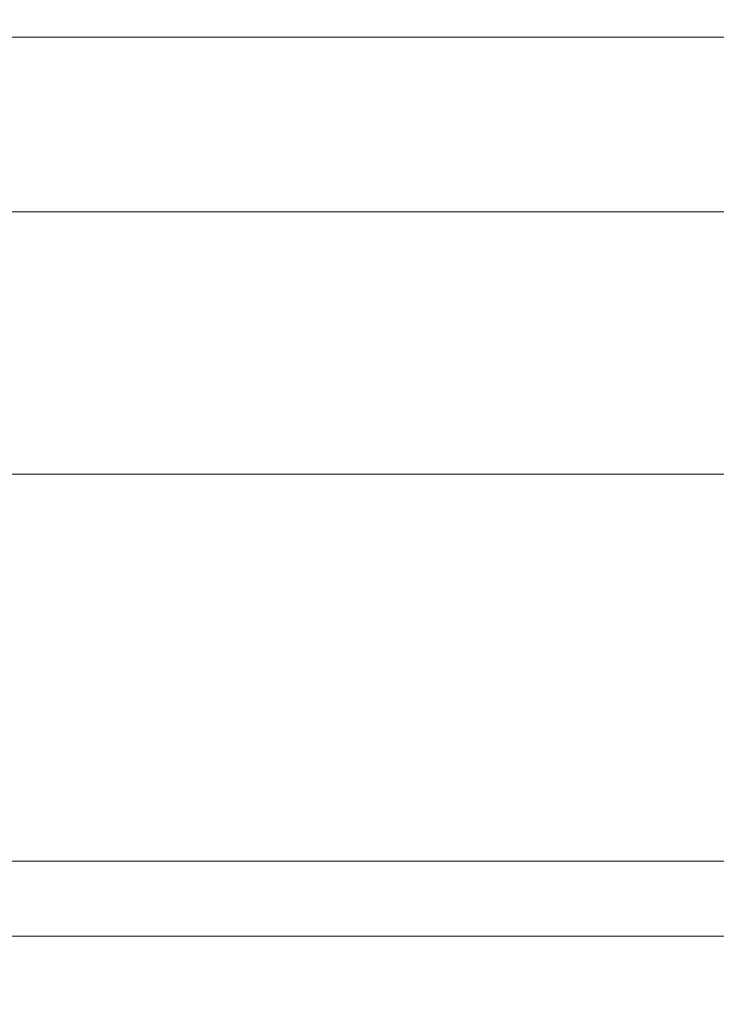
# Model space of a CAD drawing. Extents: x -785 to 785, y -370 to 370.
# Drawn here: x -147 to -67, y 257 to 370 of the extents above; entities that cross this region are included whole.
import ezdxf

# ---------------------------------------------------------------- set-up
doc = ezdxf.new("R2010")
doc.units = 0
doc.header["$LTSCALE"] = 500
doc.header["$MEASUREMENT"] = 0
doc.layers.add('NOVOTERM_CERAMIKA', color=7, linetype='Continuous')

msp = doc.modelspace()

# ---------------------------------------------------------------- linework, layer by layer
at = {"layer": 'NOVOTERM_CERAMIKA', "lineweight": 0}
for points, invisible_edges in [([(-137.95, 369.16, 607.53), (-137.94, 369.95, 604.7), (-203.73, 369.95, 604.7), (-203.75, 369.16, 607.53)], 15), ([(-203.73, 369.95, 604.7), (-137.94, 369.95, 604.7), (-137.85, 369.67, 597.81), (-203.55, 369.67, 597.81)], 15), ([(-88.85, 369.16, 607.53), (-88.84, 369.95, 604.7), (-137.94, 369.95, 604.7), (-137.95, 369.16, 607.53)], 15), ([(-88.84, 369.95, 604.7), (-88.81, 369.67, 597.81), (-137.85, 369.67, 597.81), (-137.94, 369.95, 604.7)], 15), ([(-52.27, 369.16, 607.53), (-52.27, 369.95, 604.7), (-88.84, 369.95, 604.7), (-88.85, 369.16, 607.53)], 15), ([(-52.27, 369.95, 604.7), (-52.26, 369.67, 597.81), (-88.81, 369.67, 597.81), (-88.84, 369.95, 604.7)], 15), ([(-137.93, 367.93, 608.99), (-137.95, 369.16, 607.53), (-203.75, 369.16, 607.53), (-203.72, 367.93, 608.99)], 15), ([(-203.55, 369.67, 597.81), (-137.85, 369.67, 597.81), (-137.69, 368.87, 586.38), (-203.24, 368.87, 586.38)], 15), ([(-202.96, 368, 563.34), (-203.24, 368.87, 586.38), (-137.69, 368.87, 586.38), (-137.59, 368, 563.34)], 15), ([(-88.84, 367.93, 608.99), (-88.85, 369.16, 607.53), (-137.95, 369.16, 607.53), (-137.93, 367.93, 608.99)], 15), ([(-88.81, 369.67, 597.81), (-88.74, 368.87, 586.38), (-137.69, 368.87, 586.38), (-137.85, 369.67, 597.81)], 15), ([(-88.73, 368, 563.34), (-137.59, 368, 563.34), (-137.69, 368.87, 586.38), (-88.74, 368.87, 586.38)], 15), ([(-52.27, 367.93, 608.99), (-52.27, 369.16, 607.53), (-88.85, 369.16, 607.53), (-88.84, 367.93, 608.99)], 15), ([(-52.26, 369.67, 597.81), (-52.25, 368.87, 586.38), (-88.74, 368.87, 586.38), (-88.81, 369.67, 597.81)], 15), ([(-52.27, 368, 563.34), (-88.73, 368, 563.34), (-88.74, 368.87, 586.38), (-52.25, 368.87, 586.38)], 15), ([(-137.9, 366.44, 610), (-137.93, 367.93, 608.99), (-203.72, 367.93, 608.99), (-203.66, 366.44, 610)], 13), ([(-202.37, 366.48, 541.73), (-202.96, 368, 563.34), (-137.59, 368, 563.34), (-137.29, 366.48, 541.73)], 15), ([(-88.83, 366.44, 610), (-88.84, 367.93, 608.99), (-137.93, 367.93, 608.99), (-137.9, 366.44, 610)], 13), ([(-88.61, 366.48, 541.73), (-137.29, 366.48, 541.73), (-137.59, 368, 563.34), (-88.73, 368, 563.34)], 15), ([(-52.27, 366.44, 610), (-52.27, 367.93, 608.99), (-88.84, 367.93, 608.99), (-88.83, 366.44, 610)], 13), ([(-52.24, 366.48, 541.73), (-88.61, 366.48, 541.73), (-88.73, 368, 563.34), (-52.27, 368, 563.34)], 15), ([(-203.5, 363.76, 609.64), (-137.82, 363.76, 609.64), (-137.9, 366.44, 610), (-203.66, 366.44, 610)], 15), ([(-202.37, 366.48, 541.73), (-137.29, 366.48, 541.73), (-136.95, 364.73, 516.91), (-201.69, 364.73, 516.91)], 15), ([(-88.8, 363.76, 609.64), (-88.83, 366.44, 610), (-137.9, 366.44, 610), (-137.82, 363.76, 609.64)], 15), ([(-88.61, 366.48, 541.73), (-88.48, 364.73, 516.91), (-136.95, 364.73, 516.91), (-137.29, 366.48, 541.73)], 15), ([(-52.26, 363.76, 609.64), (-52.27, 366.44, 610), (-88.83, 366.44, 610), (-88.8, 363.76, 609.64)], 15), ([(-52.24, 366.48, 541.73), (-52.21, 364.73, 516.91), (-88.48, 364.73, 516.91), (-88.61, 366.48, 541.73)], 15), ([(-201.69, 364.73, 516.91), (-136.95, 364.73, 516.91), (-136.59, 362.85, 490.12), (-200.96, 362.85, 490.12)], 15), ([(-88.48, 364.73, 516.91), (-88.33, 362.85, 490.12), (-136.59, 362.85, 490.12), (-136.95, 364.73, 516.91)], 15), ([(-52.21, 364.73, 516.91), (-52.17, 362.85, 490.12), (-88.33, 362.85, 490.12), (-88.48, 364.73, 516.91)], 15), ([(-203.5, 363.76, 609.64), (-203.31, 360.63, 608.78), (-137.73, 360.63, 608.78), (-137.82, 363.76, 609.64)], 15), ([(-88.8, 363.76, 609.64), (-137.82, 363.76, 609.64), (-137.73, 360.63, 608.78), (-88.76, 360.63, 608.78)], 15), ([(-52.26, 363.76, 609.64), (-88.8, 363.76, 609.64), (-88.76, 360.63, 608.78), (-52.25, 360.63, 608.78)], 15), ([(-200.21, 360.91, 462.62), (-200.96, 362.85, 490.12), (-136.59, 362.85, 490.12), (-136.21, 360.91, 462.62)], 15), ([(-88.18, 360.91, 462.62), (-136.21, 360.91, 462.62), (-136.59, 362.85, 490.12), (-88.33, 362.85, 490.12)], 15), ([(-52.13, 360.91, 462.62), (-88.18, 360.91, 462.62), (-88.33, 362.85, 490.12), (-52.17, 362.85, 490.12)], 15), ([(-199.44, 358.94, 434.58), (-200.21, 360.91, 462.62), (-136.21, 360.91, 462.62), (-135.83, 358.94, 434.58)], 15), ([(-88.03, 358.94, 434.58), (-135.83, 358.94, 434.58), (-136.21, 360.91, 462.62), (-88.18, 360.91, 462.62)], 15), ([(-52.09, 358.94, 434.58), (-88.03, 358.94, 434.58), (-88.18, 360.91, 462.62), (-52.13, 360.91, 462.62)], 15), ([(-203.31, 360.63, 608.78), (-203.1, 357.28, 607.68), (-137.62, 357.28, 607.68), (-137.73, 360.63, 608.78)], 15), ([(-88.76, 360.63, 608.78), (-137.73, 360.63, 608.78), (-137.62, 357.28, 607.68), (-88.72, 357.28, 607.68)], 15), ([(-52.25, 360.63, 608.78), (-88.76, 360.63, 608.78), (-88.72, 357.28, 607.68), (-52.24, 357.28, 607.68)], 15), ([(-199.44, 358.94, 434.58), (-135.83, 358.94, 434.58), (-135.44, 356.94, 406.18), (-198.67, 356.94, 406.18)], 15), ([(-88.03, 358.94, 434.58), (-87.87, 356.94, 406.18), (-135.44, 356.94, 406.18), (-135.83, 358.94, 434.58)], 15), ([(-52.09, 358.94, 434.58), (-52.06, 356.94, 406.18), (-87.87, 356.94, 406.18), (-88.03, 358.94, 434.58)], 15), ([(-202.88, 353.93, 606.58), (-137.51, 353.93, 606.58), (-137.62, 357.28, 607.68), (-203.1, 357.28, 607.68)], 15), ([(-198.67, 356.94, 406.18), (-135.44, 356.94, 406.18), (-135.05, 354.93, 377.61), (-197.89, 354.93, 377.61)], 15), ([(-88.67, 353.93, 606.58), (-88.72, 357.28, 607.68), (-137.62, 357.28, 607.68), (-137.51, 353.93, 606.58)], 15), ([(-87.87, 356.94, 406.18), (-87.72, 354.93, 377.61), (-135.05, 354.93, 377.61), (-135.44, 356.94, 406.18)], 15), ([(-52.23, 353.93, 606.58), (-52.24, 357.28, 607.68), (-88.72, 357.28, 607.68), (-88.67, 353.93, 606.58)], 15), ([(-52.06, 356.94, 406.18), (-52.02, 354.93, 377.61), (-87.72, 354.93, 377.61), (-87.87, 356.94, 406.18)], 15), ([(-197.11, 352.92, 349.03), (-197.89, 354.93, 377.61), (-135.05, 354.93, 377.61), (-134.66, 352.92, 349.03)], 15), ([(-87.56, 352.92, 349.03), (-134.66, 352.92, 349.03), (-135.05, 354.93, 377.61), (-87.72, 354.93, 377.61)], 15), ([(-51.98, 352.92, 349.03), (-87.56, 352.92, 349.03), (-87.72, 354.93, 377.61), (-52.02, 354.93, 377.61)], 15), ([(-202.67, 350.74, 605.26), (-137.41, 350.74, 605.26), (-137.51, 353.93, 606.58), (-202.88, 353.93, 606.58)], 15), ([(-196.33, 350.91, 320.45), (-197.11, 352.92, 349.03), (-134.66, 352.92, 349.03), (-134.27, 350.91, 320.45)], 15), ([(-88.63, 350.74, 605.26), (-88.67, 353.93, 606.58), (-137.51, 353.93, 606.58), (-137.41, 350.74, 605.26)], 15), ([(-87.41, 350.91, 320.45), (-134.27, 350.91, 320.45), (-134.66, 352.92, 349.03), (-87.56, 352.92, 349.03)], 15), ([(-52.22, 350.74, 605.26), (-52.23, 353.93, 606.58), (-88.67, 353.93, 606.58), (-88.63, 350.74, 605.26)], 15), ([(-51.94, 350.91, 320.45), (-87.41, 350.91, 320.45), (-87.56, 352.92, 349.03), (-51.98, 352.92, 349.03)], 15), ([(-202.67, 350.74, 605.26), (-202.44, 347.89, 603.51), (-137.29, 347.89, 603.51), (-137.41, 350.74, 605.26)], 13), ([(-196.33, 350.91, 320.45), (-134.27, 350.91, 320.45), (-133.88, 348.89, 291.88), (-195.55, 348.89, 291.88)], 15), ([(-88.63, 350.74, 605.26), (-137.41, 350.74, 605.26), (-137.29, 347.89, 603.51), (-88.58, 347.89, 603.51)], 11), ([(-87.41, 350.91, 320.45), (-87.25, 348.89, 291.88), (-133.88, 348.89, 291.88), (-134.27, 350.91, 320.45)], 15), ([(-52.22, 350.74, 605.26), (-88.63, 350.74, 605.26), (-88.58, 347.89, 603.51), (-52.21, 347.89, 603.51)], 11), ([(-51.94, 350.91, 320.45), (-51.9, 348.89, 291.88), (-87.25, 348.89, 291.88), (-87.41, 350.91, 320.45)], 15), ([(-195.55, 348.89, 291.88), (-133.88, 348.89, 291.88), (-133.49, 346.88, 263.3), (-194.77, 346.88, 263.3)], 15), ([(-87.25, 348.89, 291.88), (-87.09, 346.88, 263.3), (-133.49, 346.88, 263.3), (-133.88, 348.89, 291.88)], 15), ([(-51.9, 348.89, 291.88), (-51.86, 346.88, 263.3), (-87.09, 346.88, 263.3), (-87.25, 348.89, 291.88)], 15), ([(-202.44, 347.89, 603.51), (-202.2, 345.52, 601.12), (-137.17, 345.52, 601.12), (-137.29, 347.89, 603.51)], 15), ([(-88.58, 347.89, 603.51), (-137.29, 347.89, 603.51), (-137.17, 345.52, 601.12), (-88.53, 345.52, 601.12)], 15), ([(-52.21, 347.89, 603.51), (-88.58, 347.89, 603.51), (-88.53, 345.52, 601.12), (-52.19, 345.52, 601.12)], 15), ([(-193.99, 344.87, 234.73), (-194.77, 346.88, 263.3), (-133.49, 346.88, 263.3), (-133.1, 344.87, 234.73)], 15), ([(-86.94, 344.87, 234.73), (-133.1, 344.87, 234.73), (-133.49, 346.88, 263.3), (-87.09, 346.88, 263.3)], 15), ([(-51.82, 344.87, 234.73), (-86.94, 344.87, 234.73), (-87.09, 346.88, 263.3), (-51.86, 346.88, 263.3)], 15), ([(-201.93, 343.81, 597.87), (-137.04, 343.81, 597.87), (-137.17, 345.52, 601.12), (-202.2, 345.52, 601.12)], 15), ([(-88.48, 343.81, 597.87), (-88.53, 345.52, 601.12), (-137.17, 345.52, 601.12), (-137.04, 343.81, 597.87)], 15), ([(-52.18, 343.81, 597.87), (-52.19, 345.52, 601.12), (-88.53, 345.52, 601.12), (-88.48, 343.81, 597.87)], 15), ([(-201.59, 342.47, 593.18), (-136.87, 342.47, 593.18), (-137.04, 343.81, 597.87), (-201.93, 343.81, 597.87)], 15), ([(-193.21, 342.86, 206.15), (-193.99, 344.87, 234.73), (-133.1, 344.87, 234.73), (-132.71, 342.86, 206.15)], 15), ([(-88.41, 342.47, 593.18), (-88.48, 343.81, 597.87), (-137.04, 343.81, 597.87), (-136.87, 342.47, 593.18)], 15), ([(-86.78, 342.86, 206.15), (-132.71, 342.86, 206.15), (-133.1, 344.87, 234.73), (-86.94, 344.87, 234.73)], 15), ([(-52.16, 342.47, 593.18), (-52.18, 343.81, 597.87), (-88.48, 343.81, 597.87), (-88.41, 342.47, 593.18)], 15), ([(-51.78, 342.86, 206.15), (-86.78, 342.86, 206.15), (-86.94, 344.87, 234.73), (-51.82, 344.87, 234.73)], 15), ([(-193.21, 342.86, 206.15), (-132.71, 342.86, 206.15), (-132.32, 340.85, 177.58), (-192.43, 340.85, 177.58)], 15), ([(-86.78, 342.86, 206.15), (-86.63, 340.85, 177.58), (-132.32, 340.85, 177.58), (-132.71, 342.86, 206.15)], 15), ([(-51.78, 342.86, 206.15), (-51.74, 340.85, 177.58), (-86.63, 340.85, 177.58), (-86.78, 342.86, 206.15)], 15), ([(-201.59, 342.47, 593.18), (-201.14, 341.2, 586.51), (-136.64, 341.2, 586.51), (-136.87, 342.47, 593.18)], 15), ([(-88.41, 342.47, 593.18), (-136.87, 342.47, 593.18), (-136.64, 341.2, 586.51), (-88.32, 341.2, 586.51)], 15), ([(-52.16, 342.47, 593.18), (-88.41, 342.47, 593.18), (-88.32, 341.2, 586.51), (-52.14, 341.2, 586.51)], 15), ([(-201.14, 341.2, 586.51), (-196.53, 329.9, 508.04), (-134.37, 329.9, 508.04), (-136.64, 341.2, 586.51)], 15), ([(-192.43, 340.85, 177.58), (-132.32, 340.85, 177.58), (-131.93, 338.84, 149), (-191.65, 338.84, 149)], 15), ([(-88.32, 341.2, 586.51), (-136.64, 341.2, 586.51), (-134.37, 329.9, 508.04), (-87.45, 329.9, 508.04)], 15), ([(-86.63, 340.85, 177.58), (-86.47, 338.84, 149), (-131.93, 338.84, 149), (-132.32, 340.85, 177.58)], 15), ([(-52.14, 341.2, 586.51), (-88.32, 341.2, 586.51), (-87.45, 329.9, 508.04), (-51.95, 329.9, 508.04)], 15), ([(-51.74, 340.85, 177.58), (-51.71, 338.84, 149), (-86.47, 338.84, 149), (-86.63, 340.85, 177.58)], 15), ([(-190.87, 336.82, 120.43), (-191.65, 338.84, 149), (-131.93, 338.84, 149), (-131.54, 336.82, 120.43)], 15), ([(-86.31, 336.82, 120.43), (-131.54, 336.82, 120.43), (-131.93, 338.84, 149), (-86.47, 338.84, 149)], 15), ([(-51.67, 336.82, 120.43), (-86.31, 336.82, 120.43), (-86.47, 338.84, 149), (-51.71, 338.84, 149)], 15), ([(-190.12, 334.77, 93.26), (-190.87, 336.82, 120.43), (-131.54, 336.82, 120.43), (-131.16, 334.77, 93.26)], 15), ([(-86.16, 334.77, 93.26), (-131.16, 334.77, 93.26), (-131.54, 336.82, 120.43), (-86.31, 336.82, 120.43)], 15), ([(-51.63, 334.77, 93.26), (-86.16, 334.77, 93.26), (-86.31, 336.82, 120.43), (-51.67, 336.82, 120.43)], 15), ([(-190.12, 334.77, 93.26), (-131.16, 334.77, 93.26), (-130.82, 332.61, 68.89), (-189.44, 332.61, 68.89)], 15), ([(-86.16, 334.77, 93.26), (-86.03, 332.61, 68.89), (-130.82, 332.61, 68.89), (-131.16, 334.77, 93.26)], 15), ([(-51.63, 334.77, 93.26), (-51.59, 332.61, 68.89), (-86.03, 332.61, 68.89), (-86.16, 334.77, 93.26)], 15), ([(-189.44, 332.61, 68.89), (-130.82, 332.61, 68.89), (-130.53, 330.31, 48.73), (-188.85, 330.31, 48.73)], 15), ([(-86.03, 332.61, 68.89), (-85.91, 330.31, 48.73), (-130.53, 330.31, 48.73), (-130.82, 332.61, 68.89)], 15), ([(-51.59, 332.61, 68.89), (-51.57, 330.31, 48.73), (-85.91, 330.31, 48.73), (-86.03, 332.61, 68.89)], 15), ([(-188.4, 327.82, 34.17), (-188.85, 330.31, 48.73), (-130.53, 330.31, 48.73), (-130.3, 327.82, 34.17)], 15), ([(-85.82, 327.82, 34.17), (-130.3, 327.82, 34.17), (-130.53, 330.31, 48.73), (-85.91, 330.31, 48.73)], 15), ([(-51.54, 327.82, 34.17), (-85.82, 327.82, 34.17), (-85.91, 330.31, 48.73), (-51.57, 330.31, 48.73)], 15), ([(-195.21, 326.71, 488.11), (-133.71, 326.71, 488.11), (-134.37, 329.9, 508.04), (-196.53, 329.9, 508.04)], 15), ([(-87.18, 326.71, 488.11), (-87.45, 329.9, 508.04), (-134.37, 329.9, 508.04), (-133.71, 326.71, 488.11)], 15), ([(-51.88, 326.71, 488.11), (-51.95, 329.9, 508.04), (-87.45, 329.9, 508.04), (-87.18, 326.71, 488.11)], 15), ([(-188.04, 324.99, 24.05), (-188.4, 327.82, 34.17), (-130.3, 327.82, 34.17), (-130.12, 324.99, 24.05)], 15), ([(-85.75, 324.99, 24.05), (-130.12, 324.99, 24.05), (-130.3, 327.82, 34.17), (-85.82, 327.82, 34.17)], 15), ([(-51.52, 324.99, 24.05), (-85.75, 324.99, 24.05), (-85.82, 327.82, 34.17), (-51.54, 327.82, 34.17)], 15), ([(-193.84, 323.38, 467.34), (-133.02, 323.38, 467.34), (-133.71, 326.71, 488.11), (-195.21, 326.71, 488.11)], 15), ([(-86.91, 323.38, 467.34), (-87.18, 326.71, 488.11), (-133.71, 326.71, 488.11), (-133.02, 323.38, 467.34)], 15), ([(-51.81, 323.38, 467.34), (-51.88, 326.71, 488.11), (-87.18, 326.71, 488.11), (-86.91, 323.38, 467.34)], 15), ([(-188.04, 324.99, 24.05), (-130.12, 324.99, 24.05), (-129.97, 321.69, 17.19), (-187.73, 321.69, 17.19)], 15), ([(-85.75, 324.99, 24.05), (-85.69, 321.69, 17.19), (-129.97, 321.69, 17.19), (-130.12, 324.99, 24.05)], 15), ([(-51.52, 324.99, 24.05), (-51.51, 321.69, 17.19), (-85.69, 321.69, 17.19), (-85.75, 324.99, 24.05)], 15), ([(-193.84, 323.38, 467.34), (-192.42, 319.96, 446), (-132.32, 319.96, 446), (-133.02, 323.38, 467.34)], 15), ([(-86.91, 323.38, 467.34), (-133.02, 323.38, 467.34), (-132.32, 319.96, 446), (-86.63, 319.96, 446)], 15), ([(-51.81, 323.38, 467.34), (-86.91, 323.38, 467.34), (-86.63, 319.96, 446), (-51.74, 319.96, 446)], 15), ([(-187.73, 321.69, 17.19), (-129.97, 321.69, 17.19), (-129.83, 317.77, 12.4), (-187.45, 317.77, 12.4)], 15), ([(-85.69, 321.69, 17.19), (-85.63, 317.77, 12.4), (-129.83, 317.77, 12.4), (-129.97, 321.69, 17.19)], 13), ([(-51.51, 321.69, 17.19), (-51.5, 317.77, 12.4), (-85.63, 317.77, 12.4), (-85.69, 321.69, 17.19)], 13), ([(-192.42, 319.96, 446), (-190.99, 316.5, 424.37), (-131.6, 316.5, 424.37), (-132.32, 319.96, 446)], 15), ([(-86.63, 319.96, 446), (-132.32, 319.96, 446), (-131.6, 316.5, 424.37), (-86.34, 316.5, 424.37)], 15), ([(-51.74, 319.96, 446), (-86.63, 319.96, 446), (-86.34, 316.5, 424.37), (-51.67, 316.5, 424.37)], 15), ([(-187.15, 313.1, 8.51), (-187.45, 317.77, 12.4), (-129.83, 317.77, 12.4), (-129.68, 313.1, 8.51)], 13), ([(-85.57, 313.1, 8.51), (-129.68, 313.1, 8.51), (-129.83, 317.77, 12.4), (-85.63, 317.77, 12.4)], 15), ([(-51.48, 313.1, 8.51), (-85.57, 313.1, 8.51), (-85.63, 317.77, 12.4), (-51.5, 317.77, 12.4)], 15), ([(-189.56, 313.04, 402.74), (-130.89, 313.04, 402.74), (-131.6, 316.5, 424.37), (-190.99, 316.5, 424.37)], 15), ([(-86.05, 313.04, 402.74), (-86.34, 316.5, 424.37), (-131.6, 316.5, 424.37), (-130.89, 313.04, 402.74)], 15), ([(-51.6, 313.04, 402.74), (-51.67, 316.5, 424.37), (-86.34, 316.5, 424.37), (-86.05, 313.04, 402.74)], 15), ([(-188.13, 309.58, 381.12), (-130.17, 309.58, 381.12), (-130.89, 313.04, 402.74), (-189.56, 313.04, 402.74)], 15), ([(-186.84, 307.85, 5.46), (-187.15, 313.1, 8.51), (-129.68, 313.1, 8.51), (-129.52, 307.85, 5.46)], 15), ([(-85.77, 309.58, 381.12), (-86.05, 313.04, 402.74), (-130.89, 313.04, 402.74), (-130.17, 309.58, 381.12)], 15), ([(-85.51, 307.85, 5.46), (-129.52, 307.85, 5.46), (-129.68, 313.1, 8.51), (-85.57, 313.1, 8.51)], 15), ([(-51.53, 309.58, 381.12), (-51.6, 313.04, 402.74), (-86.05, 313.04, 402.74), (-85.77, 309.58, 381.12)], 15), ([(-51.46, 307.85, 5.46), (-85.51, 307.85, 5.46), (-85.57, 313.1, 8.51), (-51.48, 313.1, 8.51)], 15), ([(-188.13, 309.58, 381.12), (-186.7, 306.12, 359.49), (-129.46, 306.12, 359.49), (-130.17, 309.58, 381.12)], 15), ([(-85.77, 309.58, 381.12), (-130.17, 309.58, 381.12), (-129.46, 306.12, 359.49), (-85.48, 306.12, 359.49)], 15), ([(-51.53, 309.58, 381.12), (-85.77, 309.58, 381.12), (-85.48, 306.12, 359.49), (-51.46, 306.12, 359.49)], 15), ([(-186.84, 307.85, 5.46), (-129.52, 307.85, 5.46), (-129.37, 302.23, 3.17), (-186.53, 302.23, 3.17)], 15), ([(-85.51, 307.85, 5.46), (-85.45, 302.23, 3.17), (-129.37, 302.23, 3.17), (-129.52, 307.85, 5.46)], 15), ([(-51.46, 307.85, 5.46), (-51.45, 302.23, 3.17), (-85.45, 302.23, 3.17), (-85.51, 307.85, 5.46)], 15), ([(-186.7, 306.12, 359.49), (-185.27, 302.65, 337.86), (-128.74, 302.65, 337.86), (-129.46, 306.12, 359.49)], 15), ([(-85.48, 306.12, 359.49), (-129.46, 306.12, 359.49), (-128.74, 302.65, 337.86), (-85.19, 302.65, 337.86)], 15), ([(-51.46, 306.12, 359.49), (-85.48, 306.12, 359.49), (-85.19, 302.65, 337.86), (-51.39, 302.65, 337.86)], 15), ([(-186.53, 302.23, 3.17), (-129.37, 302.23, 3.17), (-129.22, 296.43, 1.59), (-186.23, 296.43, 1.59)], 15), ([(-183.84, 299.19, 316.24), (-128.02, 299.19, 316.24), (-128.74, 302.65, 337.86), (-185.27, 302.65, 337.86)], 15), ([(-85.45, 302.23, 3.17), (-85.39, 296.43, 1.59), (-129.22, 296.43, 1.59), (-129.37, 302.23, 3.17)], 15), ([(-84.91, 299.19, 316.24), (-85.19, 302.65, 337.86), (-128.74, 302.65, 337.86), (-128.02, 299.19, 316.24)], 15), ([(-51.45, 302.23, 3.17), (-51.43, 296.43, 1.59), (-85.39, 296.43, 1.59), (-85.45, 302.23, 3.17)], 15), ([(-51.31, 299.19, 316.24), (-51.39, 302.65, 337.86), (-85.19, 302.65, 337.86), (-84.91, 299.19, 316.24)], 15), ([(-182.41, 295.73, 294.61), (-127.31, 295.73, 294.61), (-128.02, 299.19, 316.24), (-183.84, 299.19, 316.24)], 15), ([(-84.62, 295.73, 294.61), (-84.91, 299.19, 316.24), (-128.02, 299.19, 316.24), (-127.31, 295.73, 294.61)], 15), ([(-51.24, 295.73, 294.61), (-51.31, 299.19, 316.24), (-84.91, 299.19, 316.24), (-84.62, 295.73, 294.61)], 15), ([(-185.95, 290.64, 0.63), (-186.23, 296.43, 1.59), (-129.22, 296.43, 1.59), (-129.08, 290.64, 0.63)], 15), ([(-85.33, 290.64, 0.63), (-129.08, 290.64, 0.63), (-129.22, 296.43, 1.59), (-85.39, 296.43, 1.59)], 15), ([(-51.42, 290.64, 0.63), (-85.33, 290.64, 0.63), (-85.39, 296.43, 1.59), (-51.43, 296.43, 1.59)], 15), ([(-182.41, 295.73, 294.61), (-180.98, 292.27, 272.99), (-126.59, 292.27, 272.99), (-127.31, 295.73, 294.61)], 15), ([(-84.62, 295.73, 294.61), (-127.31, 295.73, 294.61), (-126.59, 292.27, 272.99), (-84.34, 292.27, 272.99)], 15), ([(-51.24, 295.73, 294.61), (-84.62, 295.73, 294.61), (-84.34, 292.27, 272.99), (-51.17, 292.27, 272.99)], 15), ([(-180.98, 292.27, 272.99), (-179.55, 288.81, 251.36), (-125.88, 288.81, 251.36), (-126.59, 292.27, 272.99)], 15), ([(-84.34, 292.27, 272.99), (-126.59, 292.27, 272.99), (-125.88, 288.81, 251.36), (-84.05, 288.81, 251.36)], 15), ([(-51.17, 292.27, 272.99), (-84.34, 292.27, 272.99), (-84.05, 288.81, 251.36), (-51.1, 288.81, 251.36)], 15), ([(-185.68, 284.86, 0.16), (-185.95, 290.64, 0.63), (-129.08, 290.64, 0.63), (-128.95, 284.86, 0.16)], 15), ([(-85.28, 284.86, 0.16), (-128.95, 284.86, 0.16), (-129.08, 290.64, 0.63), (-85.33, 290.64, 0.63)], 15), ([(-51.41, 284.86, 0.16), (-85.28, 284.86, 0.16), (-85.33, 290.64, 0.63), (-51.42, 290.64, 0.63)], 15), ([(-178.12, 285.34, 229.73), (-125.16, 285.34, 229.73), (-125.88, 288.81, 251.36), (-179.55, 288.81, 251.36)], 15), ([(-83.76, 285.34, 229.73), (-84.05, 288.81, 251.36), (-125.88, 288.81, 251.36), (-125.16, 285.34, 229.73)], 15), ([(-51.03, 285.34, 229.73), (-51.1, 288.81, 251.36), (-84.05, 288.81, 251.36), (-83.76, 285.34, 229.73)], 15), ([(-176.73, 281.98, 209.2), (-124.47, 281.98, 209.2), (-125.16, 285.34, 229.73), (-178.12, 285.34, 229.73)], 15), ([(-83.49, 281.98, 209.2), (-83.76, 285.34, 229.73), (-125.16, 285.34, 229.73), (-124.47, 281.98, 209.2)], 15), ([(-50.96, 281.98, 209.2), (-51.03, 285.34, 229.73), (-83.76, 285.34, 229.73), (-83.49, 281.98, 209.2)], 15), ([(-185.68, 284.86, 0.16), (-128.95, 284.86, 0.16), (-128.82, 279.08, 0), (-185.43, 279.08, 0)], 15), ([(-85.28, 284.86, 0.16), (-85.23, 279.08, 0), (-128.82, 279.08, 0), (-128.95, 284.86, 0.16)], 15), ([(-51.41, 284.86, 0.16), (-51.39, 279.08, 0), (-85.23, 279.08, 0), (-85.28, 284.86, 0.16)], 15), ([(-176.73, 281.98, 209.2), (-175.42, 278.82, 190.84), (-123.82, 278.82, 190.84), (-124.47, 281.98, 209.2)], 15), ([(-83.49, 281.98, 209.2), (-124.47, 281.98, 209.2), (-123.82, 278.82, 190.84), (-83.22, 278.82, 190.84)], 15), ([(-50.96, 281.98, 209.2), (-83.49, 281.98, 209.2), (-83.22, 278.82, 190.84), (-50.89, 278.82, 190.84)], 15), ([(-185.43, 279.08, 0), (-128.82, 279.08, 0), (-128.69, 273.31, 0), (-185.18, 273.31, 0)], 11), ([(-175.42, 278.82, 190.84), (-174.24, 275.96, 175.76), (-123.22, 275.96, 175.76), (-123.82, 278.82, 190.84)], 15), ([(-85.23, 279.08, 0), (-85.18, 273.31, 0), (-128.69, 273.31, 0), (-128.82, 279.08, 0)], 13), ([(-83.22, 278.82, 190.84), (-123.82, 278.82, 190.84), (-123.22, 275.96, 175.76), (-82.99, 275.96, 175.76)], 15), ([(-51.39, 279.08, 0), (-51.38, 273.31, 0), (-85.18, 273.31, 0), (-85.23, 279.08, 0)], 13), ([(-50.89, 278.82, 190.84), (-83.22, 278.82, 190.84), (-82.99, 275.96, 175.76), (-50.83, 275.96, 175.76)], 15), ([(-173.22, 273.5, 165.04), (-122.71, 273.5, 165.04), (-123.22, 275.96, 175.76), (-174.24, 275.96, 175.76)], 15), ([(-82.78, 273.5, 165.04), (-82.99, 275.96, 175.76), (-123.22, 275.96, 175.76), (-122.71, 273.5, 165.04)], 15), ([(-50.78, 273.5, 165.04), (-50.83, 275.96, 175.76), (-82.99, 275.96, 175.76), (-82.78, 273.5, 165.04)], 15), ([(-172.21, 271.05, 157.6), (-122.21, 271.05, 157.6), (-122.71, 273.5, 165.04), (-173.22, 273.5, 165.04)], 15), ([(-82.58, 271.05, 157.6), (-82.78, 273.5, 165.04), (-122.71, 273.5, 165.04), (-122.21, 271.05, 157.6)], 15), ([(-50.73, 271.05, 157.6), (-50.78, 273.5, 165.04), (-82.78, 273.5, 165.04), (-82.58, 271.05, 157.6)], 15), ([(-172.21, 271.05, 157.6), (-171.05, 268.24, 152.33), (-121.63, 268.24, 152.33), (-122.21, 271.05, 157.6)], 15), ([(-82.58, 271.05, 157.6), (-122.21, 271.05, 157.6), (-121.63, 268.24, 152.33), (-82.35, 268.24, 152.33)], 15), ([(-50.73, 271.05, 157.6), (-82.58, 271.05, 157.6), (-82.35, 268.24, 152.33), (-50.68, 268.24, 152.33)], 15), ([(-171.05, 268.24, 152.33), (-169.58, 264.68, 148.16), (-120.89, 264.68, 148.16), (-121.63, 268.24, 152.33)], 15), ([(-82.35, 268.24, 152.33), (-121.63, 268.24, 152.33), (-120.89, 264.68, 148.16), (-82.06, 264.68, 148.16)], 11), ([(-50.68, 268.24, 152.33), (-82.35, 268.24, 152.33), (-82.06, 264.68, 148.16), (-50.6, 264.68, 148.16)], 11), ([(-167.64, 259.99, 143.99), (-119.92, 259.99, 143.99), (-120.89, 264.68, 148.16), (-169.58, 264.68, 148.16)], 11), ([(-81.67, 259.99, 143.99), (-82.06, 264.68, 148.16), (-120.89, 264.68, 148.16), (-119.92, 259.99, 143.99)], 15), ([(-50.5, 259.99, 143.99), (-50.6, 264.68, 148.16), (-82.06, 264.68, 148.16), (-81.67, 259.99, 143.99)], 15), ([(-165.48, 254.18, 140.07), (-118.85, 254.18, 140.07), (-119.92, 259.99, 143.99), (-167.64, 259.99, 143.99)], 15), ([(-81.24, 254.18, 140.07), (-81.67, 259.99, 143.99), (-119.92, 259.99, 143.99), (-118.85, 254.18, 140.07)], 15), ([(-50.4, 254.18, 140.07), (-50.5, 259.99, 143.99), (-81.67, 259.99, 143.99), (-81.24, 254.18, 140.07)], 15)]:
    msp.add_3dface(points, dxfattribs=dict(at, invisible_edges=invisible_edges))

doc.saveas('drawing.dxf')
